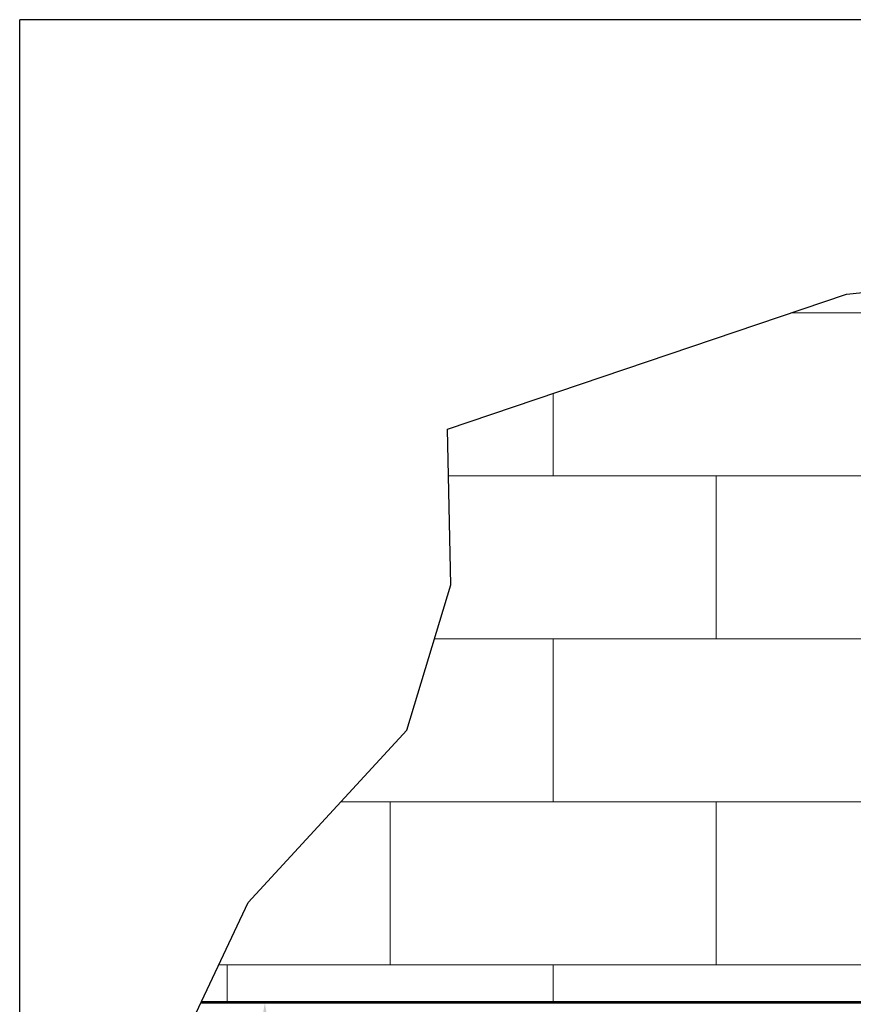
# Model space of a CAD drawing. Units: millimetres. Extents: x -4106 to -3737, y 1665 to 2229.
# Drawn here: x -4106 to -4041, y 2152 to 2229 of the extents above; entities that cross this region are included whole.
import ezdxf

# ---------------------------------------------------------------- set-up
doc = ezdxf.new("R2010")
doc.units = ezdxf.units.MM
doc.layers.add('AM_4', color=92, linetype='Continuous', lineweight=0)

msp = doc.modelspace()

# ---------------------------------------------------------------- linework, layer by layer
for p, q in [((-3736.72, 2228.666), (-4105.97, 2228.666)), ((-4105.97, 1664.861), (-4105.97, 2228.666)), ((-4090.17, 2152.098), (-4084.766, 2152.098))]:
    msp.add_line(p, q)
at = {"linetype": 'Continuous', "lineweight": 53}
msp.add_line((-4027.9, 2152.098), (-4091.85, 2152.098), dxfattribs=at)
msp.add_lwpolyline([(-4093.937, 2147.666), (-4088.175, 2159.902), (-4075.794, 2173.328), (-4072.369, 2184.647), (-4072.633, 2196.756), (-4041.548, 2207.286), (-4015.732, 2209.918), (-3943.462, 2208.36)])
msp.add_solid([(-4086.166, 2147.898), (-4087.566, 2147.898), (-4086.866, 2152.098)])
at = {"layer": 'AM_4', "color": 7}
for p, q in [((-4045.853, 2205.828), (-3950.09, 2205.828)), ((-4064.39, 2193.128), (-4064.39, 2199.548)), ((-4072.554, 2193.128), (-3949.805, 2193.128)), ((-4051.69, 2180.428), (-4051.69, 2193.128)), ((-4073.646, 2180.428), (-4027.9, 2180.428)), ((-4064.39, 2167.728), (-4064.39, 2180.428)), ((-4080.958, 2167.728), (-4027.9, 2167.728)), ((-4077.09, 2155.028), (-4077.09, 2167.728)), ((-4051.69, 2155.028), (-4051.69, 2167.728)), ((-4090.47, 2155.028), (-4027.9, 2155.028)), ((-4089.79, 2152.098), (-4089.79, 2155.028)), ((-4064.39, 2152.098), (-4064.39, 2155.028))]:
    msp.add_line(p, q, dxfattribs=at)

doc.saveas('drawing.dxf')
